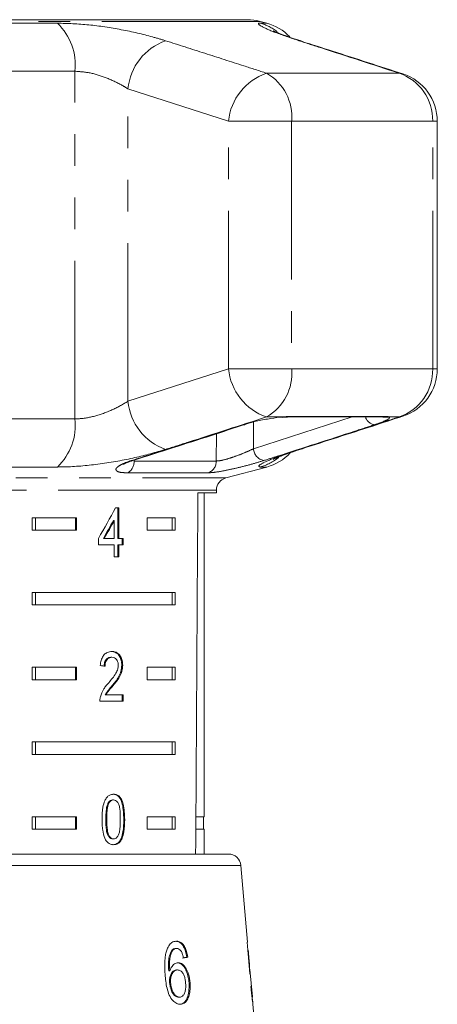
# Model space of a CAD drawing. Units: millimetres. Extents: x -32 to 601, y 16 to 337.
# Drawn here: x 0 to 17, y 289 to 329 of the extents above; entities that cross this region are included whole.
import ezdxf

# ---------------------------------------------------------------- set-up
doc = ezdxf.new("R2010")
doc.units = ezdxf.units.MM
doc.linetypes.add('PHANTOM', pattern=[12.7, 6.35, -1.27, 1.27, -1.27, 1.27, -1.27])

msp = doc.modelspace()

# ---------------------------------------------------------------- linework, layer by layer
at = {"color": 7, "linetype": 'Continuous', "lineweight": 15}
for p, q in [((9.239, 328.726), (-5.997, 328.726)), ((10.02, 328.587), (9.757, 328.658)), ((16.865, 314.708), (16.865, 324.646)), ((10.691, 312.776), (10.638, 312.761)), ((10.949, 312.777), (10.94, 312.777)), ((10.949, 312.777), (14.654, 312.777)), ((8.373, 310.325), (10.02, 310.766)), ((7.256, 309.726), (8.003, 309.726)), ((7.503, 296.726), (7.503, 309.726)), ((8.003, 309.726), (8.003, 309.842)), ((4.081, 309.131), (3.956, 309.131)), ((4.046, 307.901), (4.046, 309.131)), ((4.081, 307.901), (4.081, 309.131)), ((0.611, 308.726), (2.386, 308.726)), ((0.611, 308.726), (0.611, 308.226)), ((0.735, 308.726), (0.735, 308.226)), ((2.351, 308.726), (2.351, 308.226)), ((2.386, 308.726), (2.386, 308.226)), ((3.866, 308.621), (3.901, 308.621)), ((3.901, 308.621), (3.901, 307.901)), ((5.215, 308.726), (6.345, 308.726)), ((5.215, 308.226), (5.215, 308.726)), ((6.22, 308.726), (6.22, 308.226)), ((6.345, 308.726), (6.345, 308.226)), ((2.386, 308.226), (0.611, 308.226)), ((6.345, 308.226), (5.215, 308.226)), ((3.266, 307.901), (3.266, 307.644)), ((3.266, 307.644), (3.901, 307.644)), ((3.466, 307.901), (3.501, 307.901)), ((3.901, 307.901), (3.501, 307.901)), ((3.901, 307.644), (3.901, 307.157)), ((4.046, 307.901), (4.081, 307.901)), ((4.046, 307.157), (4.046, 307.644)), ((4.046, 307.644), (4.081, 307.644)), ((4.257, 307.901), (4.081, 307.901)), ((4.081, 307.157), (4.081, 307.644)), ((4.081, 307.644), (4.257, 307.644)), ((4.222, 307.644), (4.222, 307.901)), ((4.257, 307.644), (4.257, 307.901)), ((3.901, 307.157), (4.081, 307.157)), ((0.611, 305.726), (6.345, 305.726)), ((0.611, 305.726), (0.611, 305.226)), ((0.735, 305.726), (0.735, 305.226)), ((6.22, 305.226), (6.22, 305.726)), ((6.345, 305.226), (6.345, 305.726)), ((6.345, 305.226), (0.611, 305.226)), ((3.77, 303.129), (3.805, 303.129)), ((0.611, 302.726), (2.386, 302.726)), ((0.611, 302.726), (0.611, 302.226)), ((0.735, 302.726), (0.735, 302.226)), ((2.351, 302.726), (2.351, 302.226)), ((2.386, 302.726), (2.386, 302.226)), ((4.203, 302.807), (4.239, 302.807)), ((5.215, 302.726), (6.345, 302.726)), ((5.215, 302.226), (5.215, 302.726)), ((6.22, 302.726), (6.22, 302.226)), ((6.345, 302.726), (6.345, 302.226)), ((2.386, 302.226), (0.611, 302.226)), ((6.345, 302.226), (5.215, 302.226)), ((3.817, 301.987), (3.852, 301.987)), ((3.322, 301.359), (4.256, 301.359)), ((3.53, 301.616), (3.565, 301.616)), ((4.256, 301.616), (3.565, 301.616)), ((4.221, 301.359), (4.221, 301.616)), ((4.256, 301.359), (4.256, 301.616)), ((0.611, 299.726), (6.345, 299.726)), ((0.611, 299.726), (0.611, 299.226)), ((0.735, 299.726), (0.735, 299.226)), ((6.22, 299.226), (6.22, 299.726)), ((6.345, 299.226), (6.345, 299.726)), ((6.345, 299.226), (0.611, 299.226)), ((3.838, 297.397), (3.873, 297.397)), ((3.647, 297.26), (3.683, 297.26)), ((0.611, 296.726), (2.386, 296.726)), ((0.611, 296.726), (0.611, 296.226)), ((0.735, 296.726), (0.735, 296.226)), ((2.351, 296.726), (2.351, 296.226)), ((2.386, 296.726), (2.386, 296.226)), ((3.563, 296.615), (3.599, 296.615)), ((5.215, 296.726), (6.345, 296.726)), ((5.215, 296.226), (5.215, 296.726)), ((6.22, 296.226), (6.22, 296.726)), ((6.345, 296.226), (6.345, 296.726)), ((7.503, 296.726), (7.176, 296.726)), ((7.478, 296.226), (7.478, 296.726)), ((2.386, 296.226), (0.611, 296.226)), ((6.345, 296.226), (5.215, 296.226)), ((7.503, 296.226), (7.173, 296.226)), ((7.503, 295.226), (7.503, 296.226)), ((3.84, 295.833), (3.875, 295.833)), ((-3.747, 295.226), (8.482, 295.226)), ((9.249, 291.694), (8.98, 294.769)), ((6.211, 291.363), (6.251, 291.363)), ((6.367, 291.437), (6.407, 291.437)), ((9.249, 291.694), (9.239, 291.694)), ((9.265, 291.373), (9.275, 291.373)), ((9.275, 291.373), (9.277, 291.373)), ((9.319, 290.894), (9.277, 291.373)), ((6.81, 291.085), (6.851, 291.085)), ((6.397, 290.572), (6.438, 290.572)), ((9.316, 290.726), (9.328, 290.726)), ((9.325, 290.604), (9.345, 290.604)), ((9.345, 290.604), (9.345, 290.593)), ((9.442, 289.488), (9.346, 290.593)), ((6.089, 290.531), (6.13, 290.531)), ((6.123, 290.056), (6.163, 290.056)), ((6.901, 290.049), (6.941, 290.049)), ((6.482, 289.482), (6.522, 289.482)), ((9.442, 289.488), (9.443, 289.482)), ((9.64, 287.226), (9.467, 289.204)), ((9.468, 289.194), (9.467, 289.204))]:
    msp.add_line(p, q, dxfattribs=at)
at = {"color": 8, "linetype": 'PHANTOM', "lineweight": 0}
for p, q in [((9.757, 328.658), (-5.997, 328.658)), ((-3.877, 328.587), (1.619, 328.587)), ((9.758, 328.587), (10.02, 328.587)), ((11.443, 327.854), (11.312, 327.881)), ((2.324, 326.655), (-3.68, 326.655)), ((2.324, 312.698), (2.324, 326.655)), ((15.334, 326.577), (10.011, 326.577)), ((15.483, 326.548), (15.334, 326.577)), ((8.484, 324.646), (4.45, 325.95)), ((4.45, 313.404), (4.45, 325.95)), ((8.484, 314.708), (8.484, 324.646)), ((11.02, 324.646), (8.484, 324.646)), ((11.02, 324.646), (11.02, 314.708)), ((16.679, 324.646), (11.02, 324.646)), ((16.679, 314.708), (16.679, 324.646)), ((16.679, 324.646), (16.865, 324.646)), ((4.45, 313.404), (8.484, 314.708)), ((11.02, 314.708), (8.484, 314.708)), ((16.679, 314.708), (11.02, 314.708)), ((16.679, 314.708), (16.865, 314.708)), ((9.488, 311.5), (13.442, 312.777)), ((10.691, 312.776), (10.011, 312.776)), ((11.058, 312.8), (14.786, 312.8)), ((15.334, 312.776), (14.919, 312.776)), ((15.334, 312.776), (15.483, 312.806)), ((-3.68, 312.698), (2.324, 312.698)), ((9.495, 312.576), (9.488, 311.5)), ((7.995, 311.006), (8.002, 312.101)), ((11.312, 311.472), (11.443, 311.5)), ((1.619, 310.766), (-3.877, 310.766)), ((4.694, 311.006), (7.995, 311.006)), ((10.02, 310.766), (9.758, 310.766)), ((7.66, 310.531), (4.438, 310.531)), ((-20.368, 310.325), (8.373, 310.325)), ((8.003, 309.842), (-5.997, 309.842)), ((4.284, 296.614), (4.319, 296.614)), ((6.12, 294.769), (-3.747, 294.769)), ((8.98, 294.769), (6.12, 294.769))]:
    msp.add_line(p, q, dxfattribs=at)
at = {"color": 8, "linetype": 'PHANTOM', "lineweight": 0, "flags": 128}
for points in [[(11.058, 312.8), (10.975, 312.778), (10.949, 312.777)], [(14.786, 312.8), (14.685, 312.778), (14.654, 312.777)]]:
    msp.add_lwpolyline(points, dxfattribs=at)
at = {"color": 7, "linetype": 'Continuous', "lineweight": 15, "flags": 128}
for points in [[(9.139, 312.467), (9.129, 312.464), (9.072, 312.46)], [(4.666, 311.032), (4.654, 311.028), (4.595, 311.025)]]:
    msp.add_lwpolyline(points, dxfattribs=at)
at = {"color": 8, "linetype": 'PHANTOM', "lineweight": 0}
for centre, radius, start, end in [((0.026, 326.911), 2.312, 353.6392, 46.4509), ((9.242, 326.7), 1.956, 52.242, 74.7269), ((6.731, 325.724), 2.291, 109.714, 174.3582), ((10.75, 324.423), 2.277, 108.917, 174.4009), ((9.007, 324.823), 2.022, 354.9596, 60.1992), ((14.703, 324.704), 1.977, 358.2991, 71.3769), ((10.75, 314.93), 2.277, 185.5991, 251.083), ((9.007, 314.53), 2.022, 299.8008, 5.0404), ((14.703, 314.649), 1.977, 288.6231, 1.7009), ((6.731, 313.629), 2.291, 185.6418, 250.286), ((14.428, 312.923), 0.472, 198.0453, 259.2795), ((14.797, 313.242), 0.481, 253.6921, 284.6831), ((0.026, 312.442), 2.312, 313.5491, 6.3608), ((10.005, 311.534), 0.519, 183.7917, 258.5853), ((9.242, 312.654), 1.957, 285.2772, 310.0618), ((4.194, 310.969), 0.501, 299.1671, 4.2287), ((7.502, 310.998), 0.493, 288.7815, 0.8688)]:
    msp.add_arc(centre, radius, start, end, dxfattribs=at)
at = {"color": 7, "linetype": 'Continuous', "lineweight": 15}
for centre, radius, start, end in [((9.239, 326.726), 2, 75, 90), ((9.503, 326.655), 2, 43.9529, 75), ((14.865, 324.646), 2, 0, 71.9955), ((14.865, 314.708), 2, 288.0045, 0), ((9.503, 312.698), 2, 285, 316.9076), ((8.503, 309.842), 0.5, 105, 180), ((8.482, 294.726), 0.5, 5, 90)]:
    msp.add_arc(centre, radius, start, end, dxfattribs=at)
for centre, major_axis, ratio, start_param, end_param in [((-5.997, 568.176), (0, 802.059), 0.017455, 4.365141, 4.384302), ((-5.997, 309.033), (12.168, 17.513), 0.395346, 4.918069, 4.985875), ((-5.997, 308.622), (12.125, 17.45), 0.39535, 4.940578, 4.980394), ((-5.997, 308.622), (12.168, 17.513), 0.39535, 4.94072, 4.980394), ((-5.997, 302.718), (14, -0.995), 0.070357, 0.827242, 0.845576), ((-5.997, 253.863), (0, 92.782), 0.179849, 5.117278, 5.132361), ((-5.997, 250.012), (0, 96.178), 0.175884, 5.149493, 5.156937), ((-6.076, 290.988), (15.258, 0.903), 0.080622, 5.692281, 5.713317), ((-6.076, 290.988), (15.308, 0.906), 0.080622, 5.692171, 5.713138), ((-5.997, 290.317), (15.367, 0), 0.100004, 0.040463, 0.061347), ((-5.997, 289.969), (15.397, 0), 0.100004, 6.237381, 6.25821)]:
    msp.add_ellipse(centre, major_axis=major_axis, ratio=ratio, start_param=start_param, end_param=end_param, dxfattribs=at)
at = {"color": 8, "linetype": 'PHANTOM', "lineweight": 0}
for points, knots in [([(1.619, 328.587), (2.032, 328.573), (2.854, 328.546), (4.203, 328.336), (5.251, 328.097), (5.786, 327.934), (5.958, 327.881)], [0, 0, 0, 0, 0.288696, 0.574271, 0.863721, 1, 1, 1, 1]), ([(11.312, 327.881), (10.972, 327.997), (10.288, 328.229), (9.74, 328.482), (9.646, 328.58), (9.737, 328.586), (9.758, 328.587)], [0, 0, 0, 0, 0.303776, 0.611412, 0.912925, 1, 1, 1, 1]), ([(5.958, 327.881), (6.482, 327.714), (7.531, 327.378), (8.882, 326.943), (9.708, 326.676), (10.011, 326.577)], [0, 0, 0, 0, 0.38769, 0.775381, 1, 1, 1, 1]), ([(15.334, 326.577), (14.294, 326.916), (12.953, 327.352), (11.613, 327.784), (11.312, 327.881)], [0, 0, 0, 0, 0.77538, 1, 1, 1, 1]), ([(4.45, 325.95), (4.366, 326.002), (4.105, 326.162), (3.598, 326.398), (2.935, 326.612), (2.526, 326.641), (2.324, 326.655)], [0, 0, 0, 0, 0.14425, 0.443471, 0.725512, 1, 1, 1, 1]), ([(2.324, 312.698), (2.382, 312.7), (2.644, 312.705), (3.176, 312.808), (3.87, 313.064), (4.255, 313.289), (4.45, 313.404)], [0, 0, 0, 0, 0.082328, 0.371653, 0.681065, 1, 1, 1, 1]), ([(10.011, 312.776), (8.965, 312.438), (7.615, 312.001), (6.262, 311.569), (5.958, 311.472)], [0, 0, 0, 0, 0.77538, 1, 1, 1, 1]), ([(10.691, 312.776), (10.756, 312.782), (10.856, 312.792), (10.975, 312.799), (11.03, 312.799), (11.058, 312.8)], [0, 0, 0, 0, 0.490295, 0.74382, 1, 1, 1, 1]), ([(11.312, 311.472), (12.351, 311.808), (13.692, 312.241), (15.033, 312.678), (15.334, 312.776)], [0, 0, 0, 0, 0.775381, 1, 1, 1, 1]), ([(14.919, 312.776), (14.922, 312.775), (14.957, 312.761), (14.956, 312.718), (14.795, 312.624), (14.556, 312.531), (14.383, 312.474), (14.34, 312.46)], [0, 0, 0, 0, 0.0300136, 0.3163355, 0.6058943, 0.902419, 1, 1, 1, 1]), ([(14.786, 312.8), (14.802, 312.799), (14.835, 312.799), (14.873, 312.794), (14.903, 312.786), (14.914, 312.779), (14.919, 312.776)], [0, 0, 0, 0, 0.243918, 0.490233, 0.743913, 1, 1, 1, 1]), ([(4.595, 311.025), (4.858, 311.109), (6.169, 311.525), (7.661, 312.004), (8.89, 312.401), (9.072, 312.46)], [0, 0, 0, 0, 0.175659, 0.878294, 1, 1, 1, 1]), ([(14.34, 312.46), (14.08, 312.375), (12.781, 311.953), (11.302, 311.474), (10.083, 311.083), (9.903, 311.025)], [0, 0, 0, 0, 0.175659, 0.878294, 1, 1, 1, 1]), ([(5.958, 311.472), (5.56, 311.357), (4.758, 311.125), (3.337, 310.871), (2.274, 310.774), (1.739, 310.768), (1.619, 310.766)], [0, 0, 0, 0, 0.303776, 0.611412, 0.912925, 1, 1, 1, 1]), ([(7.995, 311.006), (8.057, 311.01), (8.181, 311.019), (8.485, 311.1), (8.826, 311.216), (9.183, 311.357), (9.386, 311.452), (9.488, 311.5)], [0, 0, 0, 0, 0.192947, 0.384479, 0.586237, 0.792691, 1, 1, 1, 1]), ([(9.758, 310.766), (9.717, 310.78), (9.635, 310.808), (10.043, 311.017), (10.659, 311.257), (11.154, 311.42), (11.312, 311.472)], [0, 0, 0, 0, 0.288696, 0.574271, 0.863721, 1, 1, 1, 1]), ([(4.438, 310.531), (4.33, 310.536), (4.114, 310.545), (3.963, 310.615), (3.962, 310.718), (4.129, 310.846), (4.374, 310.953), (4.553, 311.012), (4.595, 311.025)], [0, 0, 0, 0, 0.182225, 0.36396, 0.548311, 0.739808, 0.938493, 1, 1, 1, 1]), ([(9.903, 311.025), (9.75, 310.979), (9.446, 310.885), (8.907, 310.745), (8.394, 310.63), (7.94, 310.548), (7.754, 310.537), (7.66, 310.531)], [0, 0, 0, 0, 0.202623, 0.405374, 0.60654, 0.801261, 1, 1, 1, 1])]:
    msp.add_open_spline(points, degree=3, knots=knots, dxfattribs=at)
at = {"color": 7, "linetype": 'Continuous', "lineweight": 15}
for points, knots in [([(11.451, 327.853), (11.324, 327.894), (11.024, 327.99), (10.672, 328.118), (10.419, 328.218), (10.285, 328.279), (10.278, 328.282), (10.276, 328.284)], [0, 0, 0, 0, 0.199984, 0.471592, 0.700396, 0.88926, 1, 1, 1, 1]), ([(15.483, 326.547), (14.541, 326.855), (13.196, 327.295), (11.846, 327.72), (11.442, 327.848)], [0, 0, 0, 0, 0.700191, 1, 1, 1, 1]), ([(9.072, 312.46), (9.221, 312.503), (9.52, 312.592), (10.048, 312.697), (10.444, 312.754), (10.644, 312.772), (10.691, 312.776)], [0, 0, 0, 0, 0.304235, 0.609139, 0.90932, 1, 1, 1, 1]), ([(10.638, 312.76), (10.675, 312.763), (10.796, 312.774), (10.881, 312.774), (10.94, 312.774)], [0, 0, 0, 0, 0.309213, 1, 1, 1, 1]), ([(11.443, 311.502), (12.386, 311.804), (13.734, 312.235), (15.079, 312.676), (15.482, 312.809)], [0, 0, 0, 0, 0.700076, 1, 1, 1, 1]), ([(14.647, 312.776), (14.661, 312.776), (14.683, 312.776), (14.679, 312.776), (14.677, 312.776)], [0, 0, 0, 0, 0.58619, 1, 1, 1, 1]), ([(4.666, 311.032), (5.71, 311.364), (7.202, 311.838), (8.691, 312.325), (9.137, 312.471)], [0, 0, 0, 0, 0.700029, 1, 1, 1, 1]), ([(10.277, 311.07), (10.276, 311.07), (10.272, 311.068), (10.356, 311.108), (10.533, 311.181), (10.84, 311.297), (11.152, 311.407), (11.386, 311.48), (11.451, 311.501)], [0, 0, 0, 0, 0.067616, 0.22406, 0.421119, 0.649089, 0.902348, 1, 1, 1, 1]), ([(4.278, 310.871), (4.277, 310.87), (4.272, 310.866), (4.311, 310.894), (4.43, 310.948), (4.575, 311.006), (4.695, 311.039), (4.716, 311.045)], [0, 0, 0, 0, 0.047543, 0.25214, 0.54832, 0.918192, 1, 1, 1, 1]), ([(3.809, 303.359), (3.744, 303.353), (3.636, 303.343), (3.495, 303.242), (3.399, 303.095), (3.354, 302.935), (3.344, 302.831), (3.341, 302.795)], [0, 0, 0, 0, 0.281365, 0.47396, 0.667327, 0.887631, 1, 1, 1, 1]), ([(4.203, 302.807), (4.2, 302.871), (4.193, 302.998), (4.125, 303.16), (4.029, 303.28), (3.908, 303.349), (3.819, 303.356), (3.774, 303.359)], [0, 0, 0, 0, 0.2043097, 0.4105314, 0.594663, 0.792385, 1, 1, 1, 1]), ([(4.239, 302.807), (4.235, 302.871), (4.228, 302.998), (4.16, 303.16), (4.064, 303.28), (3.944, 303.349), (3.855, 303.356), (3.809, 303.359)], [0, 0, 0, 0, 0.20431, 0.410533, 0.594665, 0.792386, 1, 1, 1, 1]), ([(3.495, 302.77), (3.498, 302.818), (3.503, 302.901), (3.547, 303.008), (3.608, 303.078), (3.685, 303.122), (3.74, 303.126), (3.77, 303.129)], [0, 0, 0, 0, 0.24305, 0.424322, 0.605567, 0.791312, 1, 1, 1, 1]), ([(3.531, 302.77), (3.534, 302.818), (3.539, 302.901), (3.583, 303.008), (3.643, 303.078), (3.72, 303.122), (3.776, 303.126), (3.805, 303.129)], [0, 0, 0, 0, 0.24305, 0.424322, 0.605567, 0.791312, 1, 1, 1, 1]), ([(3.805, 303.129), (3.843, 303.125), (3.908, 303.118), (3.988, 303.048), (4.04, 302.96), (4.06, 302.872), (4.062, 302.82), (4.062, 302.805)], [0, 0, 0, 0, 0.289929, 0.501288, 0.712264, 0.918047, 1, 1, 1, 1]), ([(4.062, 302.805), (4.057, 302.755), (4.046, 302.636), (3.957, 302.46), (3.831, 302.286), (3.731, 302.167), (3.681, 302.107)], [0, 0, 0, 0, 0.166526, 0.394072, 0.695701, 1, 1, 1, 1]), ([(3.817, 301.987), (3.863, 302.043), (3.955, 302.154), (4.08, 302.337), (4.182, 302.553), (4.196, 302.724), (4.203, 302.807)], [0, 0, 0, 0, 0.251297, 0.503004, 0.756231, 1, 1, 1, 1]), ([(3.852, 301.987), (3.898, 302.043), (3.99, 302.154), (4.116, 302.337), (4.218, 302.553), (4.232, 302.724), (4.239, 302.807)], [0, 0, 0, 0, 0.251297, 0.503005, 0.756231, 1, 1, 1, 1]), ([(3.681, 302.107), (3.646, 302.068), (3.576, 301.989), (3.444, 301.817), (3.383, 301.649), (3.342, 301.537)], [0, 0, 0, 0, 0.251395, 0.502978, 1, 1, 1, 1]), ([(3.53, 301.616), (3.551, 301.652), (3.591, 301.724), (3.692, 301.842), (3.767, 301.929), (3.817, 301.987)], [0, 0, 0, 0, 0.25127, 0.50249, 1, 1, 1, 1]), ([(3.565, 301.616), (3.586, 301.652), (3.627, 301.724), (3.728, 301.842), (3.802, 301.929), (3.852, 301.987)], [0, 0, 0, 0, 0.251271, 0.50249, 1, 1, 1, 1]), ([(3.342, 301.537), (3.339, 301.523), (3.332, 301.494), (3.323, 301.435), (3.323, 301.389), (3.322, 301.359)], [0, 0, 0, 0, 0.250648, 0.5016111, 1, 1, 1, 1]), ([(3.875, 297.628), (3.816, 297.621), (3.716, 297.609), (3.595, 297.501), (3.501, 297.339), (3.42, 297.039), (3.414, 296.78), (3.41, 296.614)], [0, 0, 0, 0, 0.181966, 0.305562, 0.428911, 0.634449, 1, 1, 1, 1]), ([(3.647, 297.26), (3.659, 297.28), (3.688, 297.328), (3.749, 297.38), (3.804, 297.396), (3.833, 297.397), (3.838, 297.397)], [0, 0, 0, 0, 0.246182, 0.60108, 0.936316, 1, 1, 1, 1]), ([(3.683, 297.26), (3.695, 297.28), (3.723, 297.328), (3.784, 297.38), (3.839, 297.396), (3.869, 297.397), (3.873, 297.397)], [0, 0, 0, 0, 0.246182, 0.60108, 0.936315, 1, 1, 1, 1]), ([(4.284, 296.614), (4.277, 296.824), (4.268, 297.11), (4.167, 297.421), (4.073, 297.546), (3.964, 297.616), (3.883, 297.624), (3.84, 297.628)], [0, 0, 0, 0, 0.461003, 0.627059, 0.746204, 0.864801, 1, 1, 1, 1]), ([(3.873, 297.397), (3.901, 297.394), (3.955, 297.387), (4.029, 297.32), (4.092, 297.207), (4.14, 296.964), (4.142, 296.76), (4.144, 296.615)], [0, 0, 0, 0, 0.117496, 0.236002, 0.374097, 0.554519, 1, 1, 1, 1]), ([(4.319, 296.614), (4.312, 296.824), (4.303, 297.11), (4.203, 297.421), (4.108, 297.546), (4, 297.616), (3.918, 297.624), (3.875, 297.628)], [0, 0, 0, 0, 0.461003, 0.627059, 0.746204, 0.8648, 1, 1, 1, 1]), ([(3.563, 296.615), (3.564, 296.671), (3.565, 296.782), (3.578, 296.981), (3.6, 297.148), (3.64, 297.243), (3.647, 297.26)], [0, 0, 0, 0, 0.251351, 0.50288, 0.911275, 1, 1, 1, 1]), ([(3.599, 296.615), (3.599, 296.671), (3.6, 296.782), (3.614, 296.981), (3.635, 297.148), (3.676, 297.243), (3.683, 297.26)], [0, 0, 0, 0, 0.251351, 0.50288, 0.911275, 1, 1, 1, 1]), ([(3.41, 296.614), (3.411, 296.543), (3.413, 296.399), (3.438, 296.144), (3.484, 295.933), (3.543, 295.817), (3.553, 295.795)], [0, 0, 0, 0, 0.251336, 0.502994, 0.907183, 1, 1, 1, 1]), ([(3.84, 295.833), (3.813, 295.837), (3.759, 295.844), (3.684, 295.912), (3.617, 296.022), (3.568, 296.266), (3.565, 296.47), (3.563, 296.615)], [0, 0, 0, 0, 0.115939, 0.23281, 0.372311, 0.552073, 1, 1, 1, 1]), ([(3.875, 295.833), (3.848, 295.837), (3.794, 295.844), (3.72, 295.912), (3.652, 296.022), (3.604, 296.266), (3.601, 296.47), (3.599, 296.615)], [0, 0, 0, 0, 0.11594, 0.23281, 0.372311, 0.552074, 1, 1, 1, 1]), ([(3.84, 295.602), (3.898, 295.609), (3.996, 295.621), (4.112, 295.726), (4.199, 295.885), (4.275, 296.185), (4.28, 296.445), (4.284, 296.614)], [0, 0, 0, 0, 0.18082, 0.303626, 0.426261, 0.626848, 1, 1, 1, 1]), ([(4.144, 296.615), (4.143, 296.533), (4.141, 296.374), (4.123, 296.166), (4.082, 295.994), (4.015, 295.894), (3.942, 295.84), (3.897, 295.835), (3.875, 295.833)], [0, 0, 0, 0, 0.251775, 0.491684, 0.646079, 0.802354, 0.907642, 1, 1, 1, 1]), ([(3.875, 295.602), (3.933, 295.609), (4.031, 295.621), (4.147, 295.726), (4.234, 295.885), (4.31, 296.185), (4.316, 296.445), (4.319, 296.614)], [0, 0, 0, 0, 0.18082, 0.303626, 0.426261, 0.626848, 1, 1, 1, 1]), ([(3.553, 295.795), (3.587, 295.751), (3.654, 295.661), (3.773, 295.609), (3.846, 295.604), (3.875, 295.602)], [0, 0, 0, 0, 0.37747, 0.757166, 1, 1, 1, 1]), ([(6.035, 291.442), (6.016, 291.39), (5.977, 291.286), (5.94, 291.071), (5.92, 290.773), (5.932, 290.534), (5.94, 290.396)], [0, 0, 0, 0, 0.17166, 0.349645, 0.623107, 1, 1, 1, 1]), ([(6.399, 291.726), (6.364, 291.723), (6.275, 291.716), (6.14, 291.633), (6.07, 291.505), (6.035, 291.442)], [0, 0, 0, 0, 0.25202, 0.631922, 1, 1, 1, 1]), ([(6.211, 291.363), (6.176, 291.297), (6.11, 291.171), (6.071, 290.874), (6.082, 290.661), (6.089, 290.531)], [0, 0, 0, 0, 0.299787, 0.573935, 1, 1, 1, 1]), ([(6.13, 290.531), (6.126, 290.607), (6.118, 290.759), (6.123, 290.986), (6.163, 291.201), (6.222, 291.309), (6.251, 291.363)], [0, 0, 0, 0, 0.251306, 0.498938, 0.748843, 1, 1, 1, 1]), ([(6.367, 291.437), (6.353, 291.436), (6.325, 291.435), (6.271, 291.416), (6.235, 291.384), (6.211, 291.363)], [0, 0, 0, 0, 0.2513156, 0.5033012, 1, 1, 1, 1]), ([(6.251, 291.363), (6.263, 291.375), (6.287, 291.397), (6.338, 291.429), (6.38, 291.434), (6.407, 291.437)], [0, 0, 0, 0, 0.251321, 0.503295, 1, 1, 1, 1]), ([(6.358, 291.726), (6.413, 291.719), (6.511, 291.706), (6.64, 291.586), (6.732, 291.418), (6.785, 291.241), (6.803, 291.127), (6.81, 291.085)], [0, 0, 0, 0, 0.262249, 0.468025, 0.673863, 0.878801, 1, 1, 1, 1]), ([(6.851, 291.085), (6.831, 291.19), (6.798, 291.367), (6.693, 291.567), (6.58, 291.682), (6.477, 291.723), (6.417, 291.725), (6.399, 291.726)], [0, 0, 0, 0, 0.299781, 0.504248, 0.708904, 0.912786, 1, 1, 1, 1]), ([(6.407, 291.437), (6.424, 291.436), (6.467, 291.432), (6.534, 291.392), (6.574, 291.336), (6.593, 291.309)], [0, 0, 0, 0, 0.251758, 0.652464, 1, 1, 1, 1]), ([(6.593, 291.309), (6.602, 291.29), (6.622, 291.253), (6.651, 291.167), (6.666, 291.098), (6.676, 291.053)], [0, 0, 0, 0, 0.251366, 0.503263, 1, 1, 1, 1]), ([(6.397, 290.572), (6.36, 290.567), (6.286, 290.556), (6.195, 290.456), (6.136, 290.32), (6.117, 290.178), (6.121, 290.09), (6.123, 290.056)], [0, 0, 0, 0, 0.231482, 0.464805, 0.675411, 0.871902, 1, 1, 1, 1]), ([(6.469, 290.86), (6.417, 290.851), (6.314, 290.832), (6.195, 290.699), (6.148, 290.579), (6.13, 290.531)], [0, 0, 0, 0, 0.372639, 0.748008, 1, 1, 1, 1]), ([(6.163, 290.056), (6.162, 290.12), (6.159, 290.237), (6.2, 290.385), (6.266, 290.496), (6.349, 290.563), (6.411, 290.569), (6.438, 290.572)], [0, 0, 0, 0, 0.235645, 0.424524, 0.61278, 0.83238, 1, 1, 1, 1]), ([(6.428, 290.86), (6.477, 290.853), (6.575, 290.838), (6.703, 290.706), (6.808, 290.52), (6.876, 290.291), (6.893, 290.125), (6.901, 290.049)], [0, 0, 0, 0, 0.202875, 0.407539, 0.593068, 0.81277, 1, 1, 1, 1]), ([(6.438, 290.572), (6.481, 290.566), (6.554, 290.556), (6.647, 290.462), (6.709, 290.343), (6.75, 290.196), (6.76, 290.092), (6.766, 290.039)], [0, 0, 0, 0, 0.263526, 0.444155, 0.624484, 0.808749, 1, 1, 1, 1]), ([(6.941, 290.049), (6.927, 290.17), (6.903, 290.377), (6.796, 290.627), (6.673, 290.791), (6.556, 290.856), (6.487, 290.859), (6.469, 290.86)], [0, 0, 0, 0, 0.29489, 0.503434, 0.711555, 0.922834, 1, 1, 1, 1]), ([(9.319, 290.892), (9.32, 290.89), (9.32, 290.883), (9.323, 290.823), (9.327, 290.752), (9.328, 290.726)], [0, 0, 0, 0, 0.251788, 0.716302, 1, 1, 1, 1]), ([(9.333, 290.604), (9.332, 290.625), (9.329, 290.676), (9.327, 290.707), (9.326, 290.726)], [0, 0, 0, 0, 0.405605, 1, 1, 1, 1]), ([(9.357, 290.38), (9.353, 290.436), (9.347, 290.531), (9.344, 290.597), (9.344, 290.602), (9.345, 290.604)], [0, 0, 0, 0, 0.429821, 0.72782, 1, 1, 1, 1]), ([(5.94, 290.396), (5.958, 290.209), (5.985, 289.92), (6.101, 289.552), (6.243, 289.336), (6.404, 289.211), (6.507, 289.199), (6.557, 289.194)], [0, 0, 0, 0, 0.332582, 0.511756, 0.692848, 0.851871, 1, 1, 1, 1]), ([(6.123, 290.056), (6.133, 289.977), (6.153, 289.833), (6.228, 289.659), (6.315, 289.544), (6.402, 289.489), (6.458, 289.484), (6.482, 289.482)], [0, 0, 0, 0, 0.270129, 0.494598, 0.678014, 0.861661, 1, 1, 1, 1]), ([(6.522, 289.482), (6.484, 289.488), (6.413, 289.498), (6.317, 289.587), (6.237, 289.724), (6.182, 289.887), (6.169, 290.008), (6.163, 290.056)], [0, 0, 0, 0, 0.2216645, 0.4032485, 0.5844716, 0.8351201, 1, 1, 1, 1]), ([(6.901, 290.049), (6.903, 289.931), (6.906, 289.72), (6.844, 289.464), (6.752, 289.298), (6.64, 289.207), (6.556, 289.198), (6.516, 289.194)], [0, 0, 0, 0, 0.2720755, 0.4861736, 0.6642975, 0.8420554, 1, 1, 1, 1]), ([(6.766, 290.039), (6.768, 289.962), (6.773, 289.83), (6.736, 289.662), (6.676, 289.549), (6.6, 289.49), (6.546, 289.484), (6.522, 289.482)], [0, 0, 0, 0, 0.2741981, 0.4703205, 0.6668189, 0.8535692, 1, 1, 1, 1]), ([(6.557, 289.194), (6.609, 289.201), (6.715, 289.217), (6.836, 289.356), (6.912, 289.558), (6.95, 289.793), (6.944, 289.964), (6.941, 290.049)], [0, 0, 0, 0, 0.2094417, 0.4203808, 0.6059135, 0.8033128, 1, 1, 1, 1]), ([(9.383, 289.899), (9.393, 289.8), (9.41, 289.621), (9.437, 289.402), (9.457, 289.259), (9.466, 289.2), (9.467, 289.195), (9.468, 289.194)], [0, 0, 0, 0, 0.256398, 0.465527, 0.674901, 0.878346, 1, 1, 1, 1]), ([(9.443, 289.482), (9.442, 289.487), (9.441, 289.494), (9.432, 289.566), (9.419, 289.677), (9.406, 289.807), (9.398, 289.899), (9.395, 289.931)], [0, 0, 0, 0, 0.24323, 0.422011, 0.600608, 0.863389, 1, 1, 1, 1]), ([(9.462, 289.239), (9.458, 289.274), (9.45, 289.336), (9.437, 289.448), (9.431, 289.497)], [0, 0, 0, 0, 0.561693, 1, 1, 1, 1])]:
    msp.add_open_spline(points, degree=3, knots=knots, dxfattribs=at)

doc.saveas('drawing.dxf')
